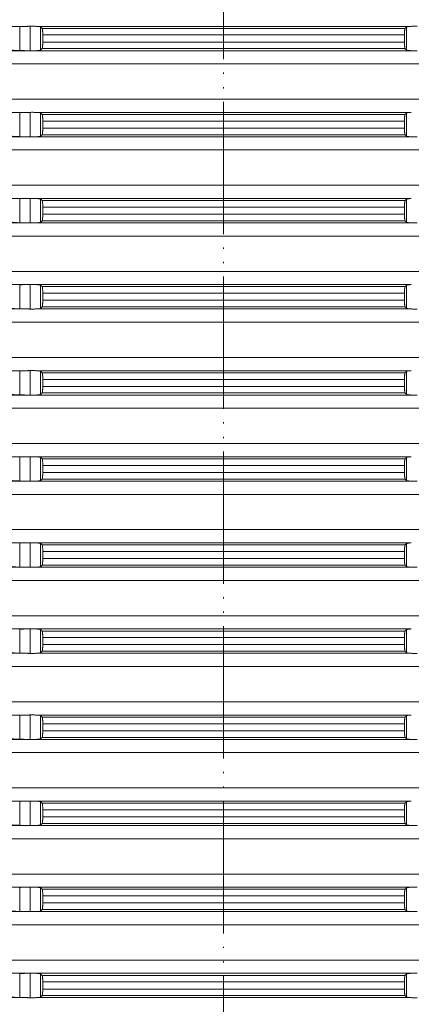
# Model space of a CAD drawing. Units: millimetres. Extents: x 2673 to 4786, y 0 to 1485.
# Drawn here: x 4456 to 4486, y 612 to 686 of the extents above; entities that cross this region are included whole.
import ezdxf

# ---------------------------------------------------------------- set-up
doc = ezdxf.new("R2010")
doc.units = ezdxf.units.MM
doc.linetypes.add('ACAD_ISO04W100', pattern=[30, 24, -3, 0, -3])
doc.linetypes.add('PHANTOM', pattern=[13, 10, -1, 0, -1, 0, -1])
doc.layers.add('вспомогательный', color=140, linetype='Continuous', lineweight=20)
doc.layers.add('Оси', color=10, linetype='ACAD_ISO04W100', lineweight=13)

# ---------------------------------------------------------------- blocks, each defined once
blk = doc.blocks.new('HL8500_Artikel', base_point=(-1880.51, 530.347))
at = {"layer": 'вспомогательный', "linetype": 'Continuous'}
for p, q in [((-1661.694, 513.017), (-1605.828, 513.017)), ((-1606.42, 511.188), (-1606.42, 513.006)), ((-1605.634, 511.173), (-1605.634, 513.022)), ((-1605.192, 513.017), (-1576.862, 513.017)), ((-1604.837, 511.222), (-1604.837, 512.972)), ((-1577.217, 511.222), (-1577.217, 512.972)), ((-1604.722, 512.862), (-1577.332, 512.862)), ((-1604.681, 511.831), (-1604.681, 512.363)), ((-1604.681, 512.363), (-1577.373, 512.363)), ((-1577.373, 511.831), (-1577.373, 512.363)), ((-1604.681, 511.831), (-1577.373, 511.831)), ((-1661.694, 511.177), (-1605.828, 511.177)), ((-1605.192, 511.177), (-1576.862, 511.177)), ((-1604.722, 511.333), (-1577.332, 511.333)), ((-1660.781, 510.181), (-1521.272, 510.181)), ((-1660.781, 507.514), (-1521.272, 507.514)), ((-1661.694, 506.517), (-1605.828, 506.517)), ((-1606.42, 504.688), (-1606.42, 506.506)), ((-1605.634, 504.673), (-1605.634, 506.522)), ((-1605.192, 506.517), (-1576.862, 506.517)), ((-1604.837, 504.722), (-1604.837, 506.472)), ((-1604.722, 506.362), (-1577.332, 506.362)), ((-1577.217, 504.722), (-1577.217, 506.472)), ((-1604.681, 505.331), (-1604.681, 505.863)), ((-1604.681, 505.863), (-1577.373, 505.863)), ((-1577.373, 505.331), (-1577.373, 505.863)), ((-1604.722, 504.833), (-1577.332, 504.833)), ((-1604.681, 505.331), (-1577.373, 505.331)), ((-1661.694, 504.677), (-1605.828, 504.677)), ((-1605.192, 504.677), (-1576.862, 504.677)), ((-1660.781, 503.681), (-1521.272, 503.681)), ((-1660.781, 501.014), (-1521.272, 501.014)), ((-1661.694, 500.017), (-1605.828, 500.017)), ((-1606.42, 498.188), (-1606.42, 500.006)), ((-1605.634, 498.173), (-1605.634, 500.022)), ((-1605.192, 500.017), (-1576.862, 500.017)), ((-1604.837, 498.222), (-1604.837, 499.972)), ((-1604.722, 499.862), (-1577.332, 499.862)), ((-1577.217, 498.222), (-1577.217, 499.972)), ((-1604.681, 498.831), (-1604.681, 499.363)), ((-1604.681, 499.363), (-1577.373, 499.363)), ((-1577.373, 498.831), (-1577.373, 499.363)), ((-1661.694, 498.177), (-1605.828, 498.177)), ((-1605.192, 498.177), (-1576.862, 498.177)), ((-1604.722, 498.333), (-1577.332, 498.333)), ((-1604.681, 498.831), (-1577.373, 498.831)), ((-1660.781, 497.181), (-1521.272, 497.181)), ((-1660.781, 494.514), (-1521.272, 494.514)), ((-1661.694, 493.517), (-1605.828, 493.517)), ((-1606.42, 491.688), (-1606.42, 493.506)), ((-1605.634, 491.673), (-1605.634, 493.522)), ((-1605.192, 493.517), (-1576.862, 493.517)), ((-1604.837, 491.722), (-1604.837, 493.472)), ((-1604.722, 493.362), (-1577.332, 493.362)), ((-1577.217, 491.722), (-1577.217, 493.472)), ((-1604.681, 492.331), (-1604.681, 492.863)), ((-1604.681, 492.863), (-1577.373, 492.863)), ((-1604.681, 492.331), (-1577.373, 492.331)), ((-1577.373, 492.331), (-1577.373, 492.863)), ((-1661.694, 491.677), (-1605.828, 491.677)), ((-1605.192, 491.677), (-1576.862, 491.677)), ((-1604.722, 491.833), (-1577.332, 491.833)), ((-1660.781, 490.681), (-1521.272, 490.681)), ((-1660.781, 488.014), (-1521.272, 488.014)), ((-1661.694, 487.017), (-1605.828, 487.017)), ((-1606.42, 485.188), (-1606.42, 487.006)), ((-1605.634, 485.173), (-1605.634, 487.022)), ((-1605.192, 487.017), (-1576.862, 487.017)), ((-1604.837, 485.222), (-1604.837, 486.972)), ((-1577.217, 485.222), (-1577.217, 486.972)), ((-1604.722, 486.862), (-1577.332, 486.862)), ((-1604.681, 485.831), (-1604.681, 486.363)), ((-1604.681, 486.363), (-1577.373, 486.363)), ((-1577.373, 485.831), (-1577.373, 486.363)), ((-1604.681, 485.831), (-1577.373, 485.831)), ((-1661.694, 485.177), (-1605.828, 485.177)), ((-1605.192, 485.177), (-1576.862, 485.177)), ((-1604.722, 485.333), (-1577.332, 485.333)), ((-1660.781, 484.181), (-1521.272, 484.181)), ((-1660.781, 481.514), (-1521.272, 481.514)), ((-1661.694, 480.517), (-1605.828, 480.517)), ((-1606.42, 478.688), (-1606.42, 480.506)), ((-1605.634, 478.673), (-1605.634, 480.522)), ((-1605.192, 480.517), (-1576.862, 480.517)), ((-1604.837, 478.722), (-1604.837, 480.472)), ((-1604.722, 480.362), (-1577.332, 480.362)), ((-1577.217, 478.722), (-1577.217, 480.472)), ((-1604.681, 479.331), (-1604.681, 479.863)), ((-1604.681, 479.863), (-1577.373, 479.863)), ((-1577.373, 479.331), (-1577.373, 479.863)), ((-1604.722, 478.833), (-1577.332, 478.833)), ((-1604.681, 479.331), (-1577.373, 479.331)), ((-1661.694, 478.677), (-1605.828, 478.677)), ((-1605.192, 478.677), (-1576.862, 478.677)), ((-1660.781, 477.681), (-1521.272, 477.681)), ((-1660.781, 475.014), (-1521.272, 475.014)), ((-1661.694, 474.017), (-1605.828, 474.017)), ((-1606.42, 472.188), (-1606.42, 474.006)), ((-1605.634, 472.173), (-1605.634, 474.022)), ((-1605.192, 474.017), (-1576.862, 474.017)), ((-1604.837, 472.222), (-1604.837, 473.972)), ((-1604.722, 473.862), (-1577.332, 473.862)), ((-1577.217, 472.222), (-1577.217, 473.972)), ((-1604.681, 472.831), (-1604.681, 473.363)), ((-1604.681, 473.363), (-1577.373, 473.363)), ((-1604.681, 472.831), (-1577.373, 472.831)), ((-1577.373, 472.831), (-1577.373, 473.363)), ((-1661.694, 472.177), (-1605.828, 472.177)), ((-1605.192, 472.177), (-1576.862, 472.177)), ((-1604.722, 472.333), (-1577.332, 472.333)), ((-1660.781, 471.181), (-1521.272, 471.181)), ((-1660.781, 468.514), (-1521.272, 468.514)), ((-1661.694, 467.517), (-1605.828, 467.517)), ((-1606.42, 465.688), (-1606.42, 467.506)), ((-1605.634, 465.673), (-1605.634, 467.522)), ((-1605.192, 467.517), (-1576.862, 467.517)), ((-1604.837, 465.722), (-1604.837, 467.472)), ((-1604.722, 467.362), (-1577.332, 467.362)), ((-1577.217, 465.722), (-1577.217, 467.472)), ((-1604.681, 466.331), (-1604.681, 466.863)), ((-1604.681, 466.863), (-1577.373, 466.863)), ((-1604.681, 466.331), (-1577.373, 466.331)), ((-1577.373, 466.331), (-1577.373, 466.863)), ((-1661.694, 465.677), (-1605.828, 465.677)), ((-1605.192, 465.677), (-1576.862, 465.677)), ((-1604.722, 465.833), (-1577.332, 465.833)), ((-1660.781, 464.681), (-1521.272, 464.681)), ((-1660.781, 462.014), (-1521.272, 462.014)), ((-1661.694, 461.017), (-1605.828, 461.017)), ((-1606.42, 459.188), (-1606.42, 461.006)), ((-1605.634, 459.173), (-1605.634, 461.022)), ((-1605.192, 461.017), (-1576.862, 461.017)), ((-1604.837, 459.222), (-1604.837, 460.972)), ((-1577.217, 459.222), (-1577.217, 460.972)), ((-1604.722, 460.862), (-1577.332, 460.862)), ((-1604.681, 459.831), (-1604.681, 460.363)), ((-1604.681, 460.363), (-1577.373, 460.363)), ((-1577.373, 459.831), (-1577.373, 460.363)), ((-1604.681, 459.831), (-1577.373, 459.831)), ((-1661.694, 459.177), (-1605.828, 459.177)), ((-1605.192, 459.177), (-1576.862, 459.177)), ((-1604.722, 459.333), (-1577.332, 459.333)), ((-1660.781, 458.181), (-1521.272, 458.181)), ((-1660.781, 455.514), (-1521.272, 455.514)), ((-1661.694, 454.517), (-1605.828, 454.517)), ((-1606.42, 452.688), (-1606.42, 454.506)), ((-1605.634, 452.673), (-1605.634, 454.522)), ((-1605.192, 454.517), (-1576.862, 454.517)), ((-1604.837, 452.722), (-1604.837, 454.472)), ((-1604.722, 454.362), (-1577.332, 454.362)), ((-1577.217, 452.722), (-1577.217, 454.472)), ((-1604.681, 453.331), (-1604.681, 453.863)), ((-1604.681, 453.863), (-1577.373, 453.863)), ((-1577.373, 453.331), (-1577.373, 453.863)), ((-1604.722, 452.833), (-1577.332, 452.833)), ((-1604.681, 453.331), (-1577.373, 453.331)), ((-1661.694, 452.677), (-1605.828, 452.677)), ((-1605.192, 452.677), (-1576.862, 452.677)), ((-1660.781, 451.681), (-1521.272, 451.681)), ((-1660.781, 449.014), (-1521.272, 449.014)), ((-1661.694, 448.017), (-1605.828, 448.017)), ((-1606.42, 446.188), (-1606.42, 448.006)), ((-1605.634, 446.173), (-1605.634, 448.022)), ((-1605.192, 448.017), (-1576.862, 448.017)), ((-1604.837, 446.222), (-1604.837, 447.972)), ((-1604.722, 447.862), (-1577.332, 447.862)), ((-1577.217, 446.222), (-1577.217, 447.972)), ((-1604.681, 446.831), (-1604.681, 447.363)), ((-1604.681, 447.363), (-1577.373, 447.363)), ((-1604.681, 446.831), (-1577.373, 446.831)), ((-1577.373, 446.831), (-1577.373, 447.363)), ((-1661.694, 446.177), (-1605.828, 446.177)), ((-1605.192, 446.177), (-1576.862, 446.177)), ((-1604.722, 446.333), (-1577.332, 446.333)), ((-1660.781, 445.181), (-1521.272, 445.181)), ((-1660.781, 442.514), (-1521.272, 442.514)), ((-1661.694, 441.517), (-1605.828, 441.517)), ((-1606.42, 439.688), (-1606.42, 441.506)), ((-1605.634, 439.673), (-1605.634, 441.522)), ((-1605.192, 441.517), (-1576.862, 441.517)), ((-1604.837, 439.722), (-1604.837, 441.472)), ((-1604.722, 441.362), (-1577.332, 441.362)), ((-1604.681, 440.331), (-1604.681, 440.863)), ((-1604.681, 440.863), (-1577.373, 440.863)), ((-1577.373, 440.331), (-1577.373, 440.863)), ((-1577.217, 439.722), (-1577.217, 441.472)), ((-1604.681, 440.331), (-1577.373, 440.331)), ((-1661.694, 439.677), (-1605.828, 439.677)), ((-1605.192, 439.677), (-1576.862, 439.677)), ((-1604.722, 439.833), (-1577.332, 439.833))]:
    blk.add_line(p, q, dxfattribs=at)
for points in [[(-1605.828, 513.017), (-1605.976, 513.015), (-1606.124, 513.012), (-1606.272, 513.009), (-1606.42, 513.006)], [(-1605.828, 513.017), (-1605.779, 513.018), (-1605.731, 513.019), (-1605.682, 513.02), (-1605.634, 513.022)], [(-1605.634, 513.022), (-1605.521, 513.024), (-1605.403, 513.024), (-1605.29, 513.021), (-1605.192, 513.017)], [(-1604.837, 512.972), (-1604.872, 512.987), (-1604.946, 512.999), (-1604.996, 513.005), (-1605.054, 513.01), (-1605.113, 513.014), (-1605.192, 513.017)], [(-1604.722, 512.862), (-1604.751, 512.889), (-1604.779, 512.917), (-1604.808, 512.945), (-1604.837, 512.972)], [(-1577.217, 512.972), (-1577.246, 512.945), (-1577.274, 512.917), (-1577.303, 512.889), (-1577.332, 512.862)], [(-1576.862, 513.017), (-1576.941, 513.014), (-1577, 513.01), (-1577.058, 513.005), (-1577.108, 512.999), (-1577.181, 512.987), (-1577.217, 512.972)], [(-1576.862, 513.017), (-1576.763, 513.021), (-1576.651, 513.024), (-1576.533, 513.024), (-1576.42, 513.022)], [(-1604.681, 512.363), (-1604.681, 512.463), (-1604.684, 512.558), (-1604.688, 512.635), (-1604.693, 512.704), (-1604.697, 512.747), (-1604.701, 512.783), (-1604.705, 512.81), (-1604.711, 512.836), (-1604.716, 512.851), (-1604.722, 512.862)], [(-1577.332, 512.862), (-1577.337, 512.852), (-1577.343, 512.836), (-1577.348, 512.81), (-1577.352, 512.783), (-1577.356, 512.751), (-1577.361, 512.704), (-1577.364, 512.67), (-1577.367, 512.621), (-1577.369, 512.558), (-1577.371, 512.499), (-1577.372, 512.445), (-1577.373, 512.399), (-1577.373, 512.363)], [(-1604.722, 511.333), (-1604.716, 511.342), (-1604.711, 511.358), (-1604.706, 511.382), (-1604.701, 511.411), (-1604.697, 511.444), (-1604.693, 511.49), (-1604.689, 511.545), (-1604.686, 511.595), (-1604.684, 511.636), (-1604.682, 511.696), (-1604.681, 511.749), (-1604.681, 511.795), (-1604.681, 511.831)], [(-1577.373, 511.831), (-1577.373, 511.781), (-1577.372, 511.714), (-1577.369, 511.636), (-1577.368, 511.595), (-1577.365, 511.545), (-1577.361, 511.49), (-1577.356, 511.444), (-1577.352, 511.411), (-1577.348, 511.382), (-1577.343, 511.358), (-1577.338, 511.343), (-1577.332, 511.333)], [(-1607.217, 511.266), (-1607.2, 511.256), (-1607.174, 511.248), (-1607.141, 511.241), (-1607.087, 511.232), (-1607.022, 511.223), (-1606.961, 511.217), (-1606.802, 511.204), (-1606.62, 511.194), (-1606.51, 511.19), (-1606.42, 511.188)], [(-1606.42, 511.188), (-1606.272, 511.185), (-1606.124, 511.183), (-1605.976, 511.18), (-1605.828, 511.177)], [(-1605.634, 511.173), (-1605.682, 511.174), (-1605.731, 511.175), (-1605.779, 511.176), (-1605.828, 511.177)], [(-1605.192, 511.177), (-1605.29, 511.173), (-1605.403, 511.171), (-1605.521, 511.171), (-1605.634, 511.173)], [(-1605.192, 511.177), (-1605.113, 511.181), (-1605.054, 511.185), (-1604.996, 511.189), (-1604.946, 511.195), (-1604.872, 511.208), (-1604.837, 511.222)], [(-1604.837, 511.222), (-1604.808, 511.25), (-1604.779, 511.277), (-1604.751, 511.305), (-1604.722, 511.333)], [(-1577.332, 511.333), (-1577.303, 511.305), (-1577.274, 511.277), (-1577.246, 511.25), (-1577.217, 511.222)], [(-1577.217, 511.222), (-1577.206, 511.216), (-1577.182, 511.208), (-1577.146, 511.2), (-1577.108, 511.195), (-1577.039, 511.188), (-1576.957, 511.182), (-1576.862, 511.177)], [(-1576.42, 511.173), (-1576.533, 511.171), (-1576.651, 511.171), (-1576.763, 511.173), (-1576.862, 511.177)], [(-1605.828, 506.517), (-1605.976, 506.515), (-1606.124, 506.512), (-1606.272, 506.509), (-1606.42, 506.506)], [(-1605.828, 506.517), (-1605.779, 506.518), (-1605.731, 506.519), (-1605.682, 506.52), (-1605.634, 506.522)], [(-1605.634, 506.522), (-1605.521, 506.524), (-1605.403, 506.524), (-1605.29, 506.521), (-1605.192, 506.517)], [(-1604.837, 506.472), (-1604.872, 506.487), (-1604.946, 506.499), (-1604.996, 506.505), (-1605.054, 506.51), (-1605.113, 506.514), (-1605.192, 506.517)], [(-1604.722, 506.362), (-1604.751, 506.389), (-1604.779, 506.417), (-1604.808, 506.445), (-1604.837, 506.472)], [(-1604.681, 505.863), (-1604.681, 505.963), (-1604.684, 506.058), (-1604.688, 506.135), (-1604.693, 506.204), (-1604.697, 506.247), (-1604.701, 506.283), (-1604.705, 506.31), (-1604.711, 506.336), (-1604.716, 506.351), (-1604.722, 506.362)], [(-1577.332, 506.362), (-1577.337, 506.352), (-1577.343, 506.336), (-1577.348, 506.31), (-1577.352, 506.283), (-1577.356, 506.251), (-1577.361, 506.204), (-1577.364, 506.17), (-1577.367, 506.121), (-1577.369, 506.058), (-1577.371, 505.999), (-1577.372, 505.945), (-1577.373, 505.899), (-1577.373, 505.863)], [(-1577.217, 506.472), (-1577.246, 506.445), (-1577.274, 506.417), (-1577.303, 506.389), (-1577.332, 506.362)], [(-1576.862, 506.517), (-1576.941, 506.514), (-1577, 506.51), (-1577.058, 506.505), (-1577.108, 506.499), (-1577.181, 506.487), (-1577.217, 506.472)], [(-1604.837, 504.722), (-1604.808, 504.75), (-1604.779, 504.777), (-1604.751, 504.805), (-1604.722, 504.833)], [(-1604.722, 504.833), (-1604.716, 504.842), (-1604.711, 504.858), (-1604.706, 504.882), (-1604.701, 504.911), (-1604.697, 504.944), (-1604.693, 504.99), (-1604.689, 505.045), (-1604.686, 505.095), (-1604.684, 505.136), (-1604.682, 505.196), (-1604.681, 505.249), (-1604.681, 505.295), (-1604.681, 505.331)], [(-1577.373, 505.331), (-1577.373, 505.281), (-1577.372, 505.214), (-1577.369, 505.136), (-1577.368, 505.095), (-1577.365, 505.045), (-1577.361, 504.99), (-1577.356, 504.944), (-1577.352, 504.911), (-1577.348, 504.882), (-1577.343, 504.858), (-1577.338, 504.843), (-1577.332, 504.833)], [(-1577.332, 504.833), (-1577.303, 504.805), (-1577.274, 504.777), (-1577.246, 504.75), (-1577.217, 504.722)], [(-1607.217, 504.766), (-1607.2, 504.756), (-1607.174, 504.748), (-1607.141, 504.741), (-1607.087, 504.732), (-1607.022, 504.723), (-1606.961, 504.717), (-1606.802, 504.704), (-1606.62, 504.694), (-1606.51, 504.69), (-1606.42, 504.688)], [(-1606.42, 504.688), (-1606.272, 504.685), (-1606.124, 504.683), (-1605.976, 504.68), (-1605.828, 504.677)], [(-1605.634, 504.673), (-1605.682, 504.674), (-1605.731, 504.675), (-1605.779, 504.676), (-1605.828, 504.677)], [(-1605.192, 504.677), (-1605.29, 504.673), (-1605.403, 504.671), (-1605.521, 504.671), (-1605.634, 504.673)], [(-1605.192, 504.677), (-1605.113, 504.681), (-1605.054, 504.685), (-1604.996, 504.689), (-1604.946, 504.695), (-1604.872, 504.708), (-1604.837, 504.722)], [(-1577.217, 504.722), (-1577.206, 504.716), (-1577.182, 504.708), (-1577.146, 504.7), (-1577.108, 504.695), (-1577.039, 504.688), (-1576.957, 504.682), (-1576.862, 504.677)], [(-1576.42, 504.673), (-1576.533, 504.671), (-1576.651, 504.671), (-1576.763, 504.673), (-1576.862, 504.677)], [(-1605.828, 500.017), (-1605.976, 500.015), (-1606.124, 500.012), (-1606.272, 500.009), (-1606.42, 500.006)], [(-1605.828, 500.017), (-1605.779, 500.018), (-1605.731, 500.019), (-1605.682, 500.02), (-1605.634, 500.022)], [(-1605.634, 500.022), (-1605.521, 500.024), (-1605.403, 500.024), (-1605.29, 500.021), (-1605.192, 500.017)], [(-1604.837, 499.972), (-1604.872, 499.987), (-1604.946, 499.999), (-1604.996, 500.005), (-1605.054, 500.01), (-1605.113, 500.014), (-1605.192, 500.017)], [(-1604.722, 499.862), (-1604.751, 499.889), (-1604.779, 499.917), (-1604.808, 499.945), (-1604.837, 499.972)], [(-1604.681, 499.363), (-1604.681, 499.463), (-1604.684, 499.558), (-1604.688, 499.635), (-1604.693, 499.704), (-1604.697, 499.747), (-1604.701, 499.783), (-1604.705, 499.81), (-1604.711, 499.836), (-1604.716, 499.851), (-1604.722, 499.862)], [(-1577.332, 499.862), (-1577.337, 499.852), (-1577.343, 499.836), (-1577.348, 499.81), (-1577.352, 499.783), (-1577.356, 499.751), (-1577.361, 499.704), (-1577.364, 499.67), (-1577.367, 499.621), (-1577.369, 499.558), (-1577.371, 499.499), (-1577.372, 499.445), (-1577.373, 499.399), (-1577.373, 499.363)], [(-1577.217, 499.972), (-1577.246, 499.945), (-1577.274, 499.917), (-1577.303, 499.889), (-1577.332, 499.862)], [(-1576.862, 500.017), (-1576.941, 500.014), (-1577, 500.01), (-1577.058, 500.005), (-1577.108, 499.999), (-1577.181, 499.987), (-1577.217, 499.972)], [(-1607.217, 498.266), (-1607.2, 498.256), (-1607.174, 498.248), (-1607.141, 498.241), (-1607.087, 498.232), (-1607.022, 498.223), (-1606.961, 498.217), (-1606.802, 498.204), (-1606.62, 498.194), (-1606.51, 498.19), (-1606.42, 498.188)], [(-1606.42, 498.188), (-1606.272, 498.185), (-1606.124, 498.183), (-1605.976, 498.18), (-1605.828, 498.177)], [(-1605.634, 498.173), (-1605.682, 498.174), (-1605.731, 498.175), (-1605.779, 498.176), (-1605.828, 498.177)], [(-1605.192, 498.177), (-1605.29, 498.173), (-1605.403, 498.171), (-1605.521, 498.171), (-1605.634, 498.173)], [(-1605.192, 498.177), (-1605.113, 498.181), (-1605.054, 498.185), (-1604.996, 498.189), (-1604.946, 498.195), (-1604.872, 498.208), (-1604.837, 498.222)], [(-1604.837, 498.222), (-1604.808, 498.25), (-1604.779, 498.277), (-1604.751, 498.305), (-1604.722, 498.333)], [(-1604.722, 498.333), (-1604.716, 498.342), (-1604.711, 498.358), (-1604.706, 498.382), (-1604.701, 498.411), (-1604.697, 498.444), (-1604.693, 498.49), (-1604.689, 498.545), (-1604.686, 498.595), (-1604.684, 498.636), (-1604.682, 498.696), (-1604.681, 498.749), (-1604.681, 498.795), (-1604.681, 498.831)], [(-1577.373, 498.831), (-1577.373, 498.781), (-1577.372, 498.714), (-1577.369, 498.636), (-1577.368, 498.595), (-1577.365, 498.545), (-1577.361, 498.49), (-1577.356, 498.444), (-1577.352, 498.411), (-1577.348, 498.382), (-1577.343, 498.358), (-1577.338, 498.343), (-1577.332, 498.333)], [(-1577.332, 498.333), (-1577.303, 498.305), (-1577.274, 498.277), (-1577.246, 498.25), (-1577.217, 498.222)], [(-1577.217, 498.222), (-1577.206, 498.216), (-1577.182, 498.208), (-1577.146, 498.2), (-1577.108, 498.195), (-1577.039, 498.188), (-1576.957, 498.182), (-1576.862, 498.177)], [(-1576.42, 498.173), (-1576.533, 498.171), (-1576.651, 498.171), (-1576.763, 498.173), (-1576.862, 498.177)], [(-1605.828, 493.517), (-1605.976, 493.515), (-1606.124, 493.512), (-1606.272, 493.509), (-1606.42, 493.506)], [(-1605.828, 493.517), (-1605.779, 493.518), (-1605.731, 493.519), (-1605.682, 493.52), (-1605.634, 493.522)], [(-1605.634, 493.522), (-1605.521, 493.524), (-1605.403, 493.524), (-1605.29, 493.521), (-1605.192, 493.517)], [(-1604.837, 493.472), (-1604.872, 493.487), (-1604.946, 493.499), (-1604.996, 493.505), (-1605.054, 493.51), (-1605.113, 493.514), (-1605.192, 493.517)], [(-1604.722, 493.362), (-1604.751, 493.389), (-1604.779, 493.417), (-1604.808, 493.445), (-1604.837, 493.472)], [(-1604.681, 492.863), (-1604.681, 492.963), (-1604.684, 493.058), (-1604.688, 493.135), (-1604.693, 493.204), (-1604.697, 493.247), (-1604.701, 493.283), (-1604.705, 493.31), (-1604.711, 493.336), (-1604.716, 493.351), (-1604.722, 493.362)], [(-1577.332, 493.362), (-1577.337, 493.352), (-1577.343, 493.336), (-1577.348, 493.31), (-1577.352, 493.283), (-1577.356, 493.251), (-1577.361, 493.204), (-1577.364, 493.17), (-1577.367, 493.121), (-1577.369, 493.058), (-1577.371, 492.999), (-1577.372, 492.945), (-1577.373, 492.899), (-1577.373, 492.863)], [(-1577.217, 493.472), (-1577.246, 493.445), (-1577.274, 493.417), (-1577.303, 493.389), (-1577.332, 493.362)], [(-1576.862, 493.517), (-1576.941, 493.514), (-1577, 493.51), (-1577.058, 493.505), (-1577.108, 493.499), (-1577.181, 493.487), (-1577.217, 493.472)], [(-1604.722, 491.833), (-1604.716, 491.842), (-1604.711, 491.858), (-1604.706, 491.882), (-1604.701, 491.911), (-1604.697, 491.944), (-1604.693, 491.99), (-1604.689, 492.045), (-1604.686, 492.095), (-1604.684, 492.136), (-1604.682, 492.196), (-1604.681, 492.249), (-1604.681, 492.295), (-1604.681, 492.331)], [(-1577.373, 492.331), (-1577.373, 492.281), (-1577.372, 492.214), (-1577.369, 492.136), (-1577.368, 492.095), (-1577.365, 492.045), (-1577.361, 491.99), (-1577.356, 491.944), (-1577.352, 491.911), (-1577.348, 491.882), (-1577.343, 491.858), (-1577.338, 491.843), (-1577.332, 491.833)], [(-1607.217, 491.766), (-1607.2, 491.756), (-1607.174, 491.748), (-1607.141, 491.741), (-1607.087, 491.732), (-1607.022, 491.723), (-1606.961, 491.717), (-1606.802, 491.704), (-1606.62, 491.694), (-1606.51, 491.69), (-1606.42, 491.688)], [(-1606.42, 491.688), (-1606.272, 491.685), (-1606.124, 491.683), (-1605.976, 491.68), (-1605.828, 491.677)], [(-1605.634, 491.673), (-1605.682, 491.674), (-1605.731, 491.675), (-1605.779, 491.676), (-1605.828, 491.677)], [(-1605.192, 491.677), (-1605.29, 491.673), (-1605.403, 491.671), (-1605.521, 491.671), (-1605.634, 491.673)], [(-1605.192, 491.677), (-1605.113, 491.681), (-1605.054, 491.685), (-1604.996, 491.689), (-1604.946, 491.695), (-1604.872, 491.708), (-1604.837, 491.722)], [(-1604.837, 491.722), (-1604.808, 491.75), (-1604.779, 491.777), (-1604.751, 491.805), (-1604.722, 491.833)], [(-1577.332, 491.833), (-1577.303, 491.805), (-1577.274, 491.777), (-1577.246, 491.75), (-1577.217, 491.722)], [(-1577.217, 491.722), (-1577.206, 491.716), (-1577.182, 491.708), (-1577.146, 491.7), (-1577.108, 491.695), (-1577.039, 491.688), (-1576.957, 491.682), (-1576.862, 491.677)], [(-1576.42, 491.673), (-1576.533, 491.671), (-1576.651, 491.671), (-1576.763, 491.673), (-1576.862, 491.677)], [(-1605.828, 487.017), (-1605.976, 487.015), (-1606.124, 487.012), (-1606.272, 487.009), (-1606.42, 487.006)], [(-1605.828, 487.017), (-1605.779, 487.018), (-1605.731, 487.019), (-1605.682, 487.02), (-1605.634, 487.022)], [(-1605.634, 487.022), (-1605.521, 487.024), (-1605.403, 487.024), (-1605.29, 487.021), (-1605.192, 487.017)], [(-1604.837, 486.972), (-1604.872, 486.987), (-1604.946, 486.999), (-1604.996, 487.005), (-1605.054, 487.01), (-1605.113, 487.014), (-1605.192, 487.017)], [(-1604.722, 486.862), (-1604.751, 486.889), (-1604.779, 486.917), (-1604.808, 486.945), (-1604.837, 486.972)], [(-1577.217, 486.972), (-1577.246, 486.945), (-1577.274, 486.917), (-1577.303, 486.889), (-1577.332, 486.862)], [(-1576.862, 487.017), (-1576.941, 487.014), (-1577, 487.01), (-1577.058, 487.005), (-1577.108, 486.999), (-1577.181, 486.987), (-1577.217, 486.972)], [(-1604.681, 486.363), (-1604.681, 486.463), (-1604.684, 486.558), (-1604.688, 486.635), (-1604.693, 486.704), (-1604.697, 486.747), (-1604.701, 486.783), (-1604.705, 486.81), (-1604.711, 486.836), (-1604.716, 486.851), (-1604.722, 486.862)], [(-1577.332, 486.862), (-1577.337, 486.852), (-1577.343, 486.836), (-1577.348, 486.81), (-1577.352, 486.783), (-1577.356, 486.751), (-1577.361, 486.704), (-1577.364, 486.67), (-1577.367, 486.621), (-1577.369, 486.558), (-1577.371, 486.499), (-1577.372, 486.445), (-1577.373, 486.399), (-1577.373, 486.363)], [(-1604.722, 485.333), (-1604.716, 485.342), (-1604.711, 485.358), (-1604.706, 485.382), (-1604.701, 485.411), (-1604.697, 485.444), (-1604.693, 485.49), (-1604.689, 485.545), (-1604.686, 485.595), (-1604.684, 485.636), (-1604.682, 485.696), (-1604.681, 485.749), (-1604.681, 485.795), (-1604.681, 485.831)], [(-1577.373, 485.831), (-1577.373, 485.781), (-1577.372, 485.714), (-1577.369, 485.636), (-1577.368, 485.595), (-1577.365, 485.545), (-1577.361, 485.49), (-1577.356, 485.444), (-1577.352, 485.411), (-1577.348, 485.382), (-1577.343, 485.358), (-1577.338, 485.343), (-1577.332, 485.333)], [(-1607.217, 485.266), (-1607.2, 485.256), (-1607.174, 485.248), (-1607.141, 485.241), (-1607.087, 485.232), (-1607.022, 485.223), (-1606.961, 485.217), (-1606.802, 485.204), (-1606.62, 485.194), (-1606.51, 485.19), (-1606.42, 485.188)], [(-1606.42, 485.188), (-1606.272, 485.185), (-1606.124, 485.183), (-1605.976, 485.18), (-1605.828, 485.177)], [(-1605.634, 485.173), (-1605.682, 485.174), (-1605.731, 485.175), (-1605.779, 485.176), (-1605.828, 485.177)], [(-1605.192, 485.177), (-1605.29, 485.173), (-1605.403, 485.171), (-1605.521, 485.171), (-1605.634, 485.173)], [(-1605.192, 485.177), (-1605.113, 485.181), (-1605.054, 485.185), (-1604.996, 485.189), (-1604.946, 485.195), (-1604.872, 485.208), (-1604.837, 485.222)], [(-1604.837, 485.222), (-1604.808, 485.25), (-1604.779, 485.277), (-1604.751, 485.305), (-1604.722, 485.333)], [(-1577.332, 485.333), (-1577.303, 485.305), (-1577.274, 485.277), (-1577.246, 485.25), (-1577.217, 485.222)], [(-1577.217, 485.222), (-1577.206, 485.216), (-1577.182, 485.208), (-1577.146, 485.2), (-1577.108, 485.195), (-1577.039, 485.188), (-1576.957, 485.182), (-1576.862, 485.177)], [(-1576.42, 485.173), (-1576.533, 485.171), (-1576.651, 485.171), (-1576.763, 485.173), (-1576.862, 485.177)], [(-1605.828, 480.517), (-1605.976, 480.515), (-1606.124, 480.512), (-1606.272, 480.509), (-1606.42, 480.506)], [(-1605.828, 480.517), (-1605.779, 480.518), (-1605.731, 480.519), (-1605.682, 480.52), (-1605.634, 480.522)], [(-1605.634, 480.522), (-1605.521, 480.524), (-1605.403, 480.524), (-1605.29, 480.521), (-1605.192, 480.517)], [(-1604.837, 480.472), (-1604.872, 480.487), (-1604.946, 480.499), (-1604.996, 480.505), (-1605.054, 480.51), (-1605.113, 480.514), (-1605.192, 480.517)], [(-1604.722, 480.362), (-1604.751, 480.389), (-1604.779, 480.417), (-1604.808, 480.445), (-1604.837, 480.472)], [(-1604.681, 479.863), (-1604.681, 479.963), (-1604.684, 480.058), (-1604.688, 480.135), (-1604.693, 480.204), (-1604.697, 480.247), (-1604.701, 480.283), (-1604.705, 480.31), (-1604.711, 480.336), (-1604.716, 480.351), (-1604.722, 480.362)], [(-1577.332, 480.362), (-1577.337, 480.352), (-1577.343, 480.336), (-1577.348, 480.31), (-1577.352, 480.283), (-1577.356, 480.251), (-1577.361, 480.204), (-1577.364, 480.17), (-1577.367, 480.121), (-1577.369, 480.058), (-1577.371, 479.999), (-1577.372, 479.945), (-1577.373, 479.899), (-1577.373, 479.863)], [(-1577.217, 480.472), (-1577.246, 480.445), (-1577.274, 480.417), (-1577.303, 480.389), (-1577.332, 480.362)], [(-1576.862, 480.517), (-1576.941, 480.514), (-1577, 480.51), (-1577.058, 480.505), (-1577.108, 480.499), (-1577.181, 480.487), (-1577.217, 480.472)], [(-1604.837, 478.722), (-1604.808, 478.75), (-1604.779, 478.777), (-1604.751, 478.805), (-1604.722, 478.833)], [(-1604.722, 478.833), (-1604.716, 478.842), (-1604.711, 478.858), (-1604.706, 478.882), (-1604.701, 478.911), (-1604.697, 478.944), (-1604.693, 478.99), (-1604.689, 479.045), (-1604.686, 479.095), (-1604.684, 479.136), (-1604.682, 479.196), (-1604.681, 479.249), (-1604.681, 479.295), (-1604.681, 479.331)], [(-1577.373, 479.331), (-1577.373, 479.281), (-1577.372, 479.214), (-1577.369, 479.136), (-1577.368, 479.095), (-1577.365, 479.045), (-1577.361, 478.99), (-1577.356, 478.944), (-1577.352, 478.911), (-1577.348, 478.882), (-1577.343, 478.858), (-1577.338, 478.843), (-1577.332, 478.833)], [(-1577.332, 478.833), (-1577.303, 478.805), (-1577.274, 478.777), (-1577.246, 478.75), (-1577.217, 478.722)], [(-1607.217, 478.766), (-1607.2, 478.756), (-1607.174, 478.748), (-1607.141, 478.741), (-1607.087, 478.732), (-1607.022, 478.723), (-1606.961, 478.717), (-1606.802, 478.704), (-1606.62, 478.694), (-1606.51, 478.69), (-1606.42, 478.688)], [(-1606.42, 478.688), (-1606.272, 478.685), (-1606.124, 478.683), (-1605.976, 478.68), (-1605.828, 478.677)], [(-1605.634, 478.673), (-1605.682, 478.674), (-1605.731, 478.675), (-1605.779, 478.676), (-1605.828, 478.677)], [(-1605.192, 478.677), (-1605.29, 478.673), (-1605.403, 478.671), (-1605.521, 478.671), (-1605.634, 478.673)], [(-1605.192, 478.677), (-1605.113, 478.681), (-1605.054, 478.685), (-1604.996, 478.689), (-1604.946, 478.695), (-1604.872, 478.708), (-1604.837, 478.722)], [(-1577.217, 478.722), (-1577.206, 478.716), (-1577.182, 478.708), (-1577.146, 478.7), (-1577.108, 478.695), (-1577.039, 478.688), (-1576.957, 478.682), (-1576.862, 478.677)], [(-1576.42, 478.673), (-1576.533, 478.671), (-1576.651, 478.671), (-1576.763, 478.673), (-1576.862, 478.677)], [(-1605.828, 474.017), (-1605.976, 474.015), (-1606.124, 474.012), (-1606.272, 474.009), (-1606.42, 474.006)], [(-1605.828, 474.017), (-1605.779, 474.018), (-1605.731, 474.019), (-1605.682, 474.02), (-1605.634, 474.022)], [(-1605.634, 474.022), (-1605.521, 474.024), (-1605.403, 474.024), (-1605.29, 474.021), (-1605.192, 474.017)], [(-1604.837, 473.972), (-1604.872, 473.987), (-1604.946, 473.999), (-1604.996, 474.005), (-1605.054, 474.01), (-1605.113, 474.014), (-1605.192, 474.017)], [(-1604.722, 473.862), (-1604.751, 473.889), (-1604.779, 473.917), (-1604.808, 473.945), (-1604.837, 473.972)], [(-1604.681, 473.363), (-1604.681, 473.463), (-1604.684, 473.558), (-1604.688, 473.635), (-1604.693, 473.704), (-1604.697, 473.747), (-1604.701, 473.783), (-1604.705, 473.81), (-1604.711, 473.836), (-1604.716, 473.851), (-1604.722, 473.862)], [(-1577.332, 473.862), (-1577.337, 473.852), (-1577.343, 473.836), (-1577.348, 473.81), (-1577.352, 473.783), (-1577.356, 473.751), (-1577.361, 473.704), (-1577.364, 473.67), (-1577.367, 473.621), (-1577.369, 473.558), (-1577.371, 473.499), (-1577.372, 473.445), (-1577.373, 473.399), (-1577.373, 473.363)], [(-1577.217, 473.972), (-1577.246, 473.945), (-1577.274, 473.917), (-1577.303, 473.889), (-1577.332, 473.862)], [(-1576.862, 474.017), (-1576.941, 474.014), (-1577, 474.01), (-1577.058, 474.005), (-1577.108, 473.999), (-1577.181, 473.987), (-1577.217, 473.972)], [(-1604.722, 472.333), (-1604.716, 472.342), (-1604.711, 472.358), (-1604.706, 472.382), (-1604.701, 472.411), (-1604.697, 472.444), (-1604.693, 472.49), (-1604.689, 472.545), (-1604.686, 472.595), (-1604.684, 472.636), (-1604.682, 472.696), (-1604.681, 472.749), (-1604.681, 472.795), (-1604.681, 472.831)], [(-1577.373, 472.831), (-1577.373, 472.781), (-1577.372, 472.714), (-1577.369, 472.636), (-1577.368, 472.595), (-1577.365, 472.545), (-1577.361, 472.49), (-1577.356, 472.444), (-1577.352, 472.411), (-1577.348, 472.382), (-1577.343, 472.358), (-1577.338, 472.343), (-1577.332, 472.333)], [(-1607.217, 472.266), (-1607.2, 472.256), (-1607.174, 472.248), (-1607.141, 472.241), (-1607.087, 472.232), (-1607.022, 472.223), (-1606.961, 472.217), (-1606.802, 472.204), (-1606.62, 472.194), (-1606.51, 472.19), (-1606.42, 472.188)], [(-1606.42, 472.188), (-1606.272, 472.185), (-1606.124, 472.183), (-1605.976, 472.18), (-1605.828, 472.177)], [(-1605.634, 472.173), (-1605.682, 472.174), (-1605.731, 472.175), (-1605.779, 472.176), (-1605.828, 472.177)], [(-1605.192, 472.177), (-1605.29, 472.173), (-1605.403, 472.171), (-1605.521, 472.171), (-1605.634, 472.173)], [(-1605.192, 472.177), (-1605.113, 472.181), (-1605.054, 472.185), (-1604.996, 472.189), (-1604.946, 472.195), (-1604.872, 472.208), (-1604.837, 472.222)], [(-1604.837, 472.222), (-1604.808, 472.25), (-1604.779, 472.277), (-1604.751, 472.305), (-1604.722, 472.333)], [(-1577.332, 472.333), (-1577.303, 472.305), (-1577.274, 472.277), (-1577.246, 472.25), (-1577.217, 472.222)], [(-1577.217, 472.222), (-1577.206, 472.216), (-1577.182, 472.208), (-1577.146, 472.2), (-1577.108, 472.195), (-1577.039, 472.188), (-1576.957, 472.182), (-1576.862, 472.177)], [(-1576.42, 472.173), (-1576.533, 472.171), (-1576.651, 472.171), (-1576.763, 472.173), (-1576.862, 472.177)], [(-1605.828, 467.517), (-1605.976, 467.515), (-1606.124, 467.512), (-1606.272, 467.509), (-1606.42, 467.506)], [(-1605.828, 467.517), (-1605.779, 467.518), (-1605.731, 467.519), (-1605.682, 467.52), (-1605.634, 467.522)], [(-1605.634, 467.522), (-1605.521, 467.524), (-1605.403, 467.524), (-1605.29, 467.521), (-1605.192, 467.517)], [(-1604.837, 467.472), (-1604.872, 467.487), (-1604.946, 467.499), (-1604.996, 467.505), (-1605.054, 467.51), (-1605.113, 467.514), (-1605.192, 467.517)], [(-1604.722, 467.362), (-1604.751, 467.389), (-1604.779, 467.417), (-1604.808, 467.445), (-1604.837, 467.472)], [(-1604.681, 466.863), (-1604.681, 466.963), (-1604.684, 467.058), (-1604.688, 467.135), (-1604.693, 467.204), (-1604.697, 467.247), (-1604.701, 467.283), (-1604.705, 467.31), (-1604.711, 467.336), (-1604.716, 467.351), (-1604.722, 467.362)], [(-1577.332, 467.362), (-1577.337, 467.352), (-1577.343, 467.336), (-1577.348, 467.31), (-1577.352, 467.283), (-1577.356, 467.251), (-1577.361, 467.204), (-1577.364, 467.17), (-1577.367, 467.121), (-1577.369, 467.058), (-1577.371, 466.999), (-1577.372, 466.945), (-1577.373, 466.899), (-1577.373, 466.863)], [(-1577.217, 467.472), (-1577.246, 467.445), (-1577.274, 467.417), (-1577.303, 467.389), (-1577.332, 467.362)], [(-1576.862, 467.517), (-1576.941, 467.514), (-1577, 467.51), (-1577.058, 467.505), (-1577.108, 467.499), (-1577.181, 467.487), (-1577.217, 467.472)], [(-1604.722, 465.833), (-1604.716, 465.842), (-1604.711, 465.858), (-1604.706, 465.882), (-1604.701, 465.911), (-1604.697, 465.944), (-1604.693, 465.99), (-1604.689, 466.045), (-1604.686, 466.095), (-1604.684, 466.136), (-1604.682, 466.196), (-1604.681, 466.249), (-1604.681, 466.295), (-1604.681, 466.331)], [(-1577.373, 466.331), (-1577.373, 466.281), (-1577.372, 466.214), (-1577.369, 466.136), (-1577.368, 466.095), (-1577.365, 466.045), (-1577.361, 465.99), (-1577.356, 465.944), (-1577.352, 465.911), (-1577.348, 465.882), (-1577.343, 465.858), (-1577.338, 465.843), (-1577.332, 465.833)], [(-1607.217, 465.766), (-1607.2, 465.756), (-1607.174, 465.748), (-1607.141, 465.741), (-1607.087, 465.732), (-1607.022, 465.723), (-1606.961, 465.717), (-1606.802, 465.704), (-1606.62, 465.694), (-1606.51, 465.69), (-1606.42, 465.688)], [(-1606.42, 465.688), (-1606.272, 465.685), (-1606.124, 465.683), (-1605.976, 465.68), (-1605.828, 465.677)], [(-1605.634, 465.673), (-1605.682, 465.674), (-1605.731, 465.675), (-1605.779, 465.676), (-1605.828, 465.677)], [(-1605.192, 465.677), (-1605.29, 465.673), (-1605.403, 465.671), (-1605.521, 465.671), (-1605.634, 465.673)], [(-1605.192, 465.677), (-1605.113, 465.681), (-1605.054, 465.685), (-1604.996, 465.689), (-1604.946, 465.695), (-1604.872, 465.708), (-1604.837, 465.722)], [(-1604.837, 465.722), (-1604.808, 465.75), (-1604.779, 465.777), (-1604.751, 465.805), (-1604.722, 465.833)], [(-1577.332, 465.833), (-1577.303, 465.805), (-1577.274, 465.777), (-1577.246, 465.75), (-1577.217, 465.722)], [(-1577.217, 465.722), (-1577.206, 465.716), (-1577.182, 465.708), (-1577.146, 465.7), (-1577.108, 465.695), (-1577.039, 465.688), (-1576.957, 465.682), (-1576.862, 465.677)], [(-1576.42, 465.673), (-1576.533, 465.671), (-1576.651, 465.671), (-1576.763, 465.673), (-1576.862, 465.677)], [(-1605.828, 461.017), (-1605.976, 461.015), (-1606.124, 461.012), (-1606.272, 461.009), (-1606.42, 461.006)], [(-1605.828, 461.017), (-1605.779, 461.018), (-1605.731, 461.019), (-1605.682, 461.02), (-1605.634, 461.022)], [(-1605.634, 461.022), (-1605.521, 461.024), (-1605.403, 461.024), (-1605.29, 461.021), (-1605.192, 461.017)], [(-1604.837, 460.972), (-1604.872, 460.987), (-1604.946, 460.999), (-1604.996, 461.005), (-1605.054, 461.01), (-1605.113, 461.014), (-1605.192, 461.017)], [(-1604.722, 460.862), (-1604.751, 460.889), (-1604.779, 460.917), (-1604.808, 460.945), (-1604.837, 460.972)], [(-1577.217, 460.972), (-1577.246, 460.945), (-1577.274, 460.917), (-1577.303, 460.889), (-1577.332, 460.862)], [(-1576.862, 461.017), (-1576.941, 461.014), (-1577, 461.01), (-1577.058, 461.005), (-1577.108, 460.999), (-1577.181, 460.987), (-1577.217, 460.972)], [(-1604.681, 460.363), (-1604.681, 460.463), (-1604.684, 460.558), (-1604.688, 460.635), (-1604.693, 460.704), (-1604.697, 460.747), (-1604.701, 460.783), (-1604.705, 460.81), (-1604.711, 460.836), (-1604.716, 460.851), (-1604.722, 460.862)], [(-1577.332, 460.862), (-1577.337, 460.852), (-1577.343, 460.836), (-1577.348, 460.81), (-1577.352, 460.783), (-1577.356, 460.751), (-1577.361, 460.704), (-1577.364, 460.67), (-1577.367, 460.621), (-1577.369, 460.558), (-1577.371, 460.499), (-1577.372, 460.445), (-1577.373, 460.399), (-1577.373, 460.363)], [(-1604.722, 459.333), (-1604.716, 459.342), (-1604.711, 459.358), (-1604.706, 459.382), (-1604.701, 459.411), (-1604.697, 459.444), (-1604.693, 459.49), (-1604.689, 459.545), (-1604.686, 459.595), (-1604.684, 459.636), (-1604.682, 459.696), (-1604.681, 459.749), (-1604.681, 459.795), (-1604.681, 459.831)], [(-1577.373, 459.831), (-1577.373, 459.781), (-1577.372, 459.714), (-1577.369, 459.636), (-1577.368, 459.595), (-1577.365, 459.545), (-1577.361, 459.49), (-1577.356, 459.444), (-1577.352, 459.411), (-1577.348, 459.382), (-1577.343, 459.358), (-1577.338, 459.343), (-1577.332, 459.333)], [(-1607.217, 459.266), (-1607.2, 459.256), (-1607.174, 459.248), (-1607.141, 459.241), (-1607.087, 459.232), (-1607.022, 459.223), (-1606.961, 459.217), (-1606.802, 459.204), (-1606.62, 459.194), (-1606.51, 459.19), (-1606.42, 459.188)], [(-1606.42, 459.188), (-1606.272, 459.185), (-1606.124, 459.183), (-1605.976, 459.18), (-1605.828, 459.177)], [(-1605.634, 459.173), (-1605.682, 459.174), (-1605.731, 459.175), (-1605.779, 459.176), (-1605.828, 459.177)], [(-1605.192, 459.177), (-1605.29, 459.173), (-1605.403, 459.171), (-1605.521, 459.171), (-1605.634, 459.173)], [(-1605.192, 459.177), (-1605.113, 459.181), (-1605.054, 459.185), (-1604.996, 459.189), (-1604.946, 459.195), (-1604.872, 459.208), (-1604.837, 459.222)], [(-1604.837, 459.222), (-1604.808, 459.25), (-1604.779, 459.277), (-1604.751, 459.305), (-1604.722, 459.333)], [(-1577.332, 459.333), (-1577.303, 459.305), (-1577.274, 459.277), (-1577.246, 459.25), (-1577.217, 459.222)], [(-1577.217, 459.222), (-1577.206, 459.216), (-1577.182, 459.208), (-1577.146, 459.2), (-1577.108, 459.195), (-1577.039, 459.188), (-1576.957, 459.182), (-1576.862, 459.177)], [(-1576.42, 459.173), (-1576.533, 459.171), (-1576.651, 459.171), (-1576.763, 459.173), (-1576.862, 459.177)], [(-1605.828, 454.517), (-1605.976, 454.515), (-1606.124, 454.512), (-1606.272, 454.509), (-1606.42, 454.506)], [(-1605.828, 454.517), (-1605.779, 454.518), (-1605.731, 454.519), (-1605.682, 454.52), (-1605.634, 454.522)], [(-1605.634, 454.522), (-1605.521, 454.524), (-1605.403, 454.524), (-1605.29, 454.521), (-1605.192, 454.517)], [(-1604.837, 454.472), (-1604.872, 454.487), (-1604.946, 454.499), (-1604.996, 454.505), (-1605.054, 454.51), (-1605.113, 454.514), (-1605.192, 454.517)], [(-1604.722, 454.362), (-1604.751, 454.389), (-1604.779, 454.417), (-1604.808, 454.445), (-1604.837, 454.472)], [(-1604.681, 453.863), (-1604.681, 453.963), (-1604.684, 454.058), (-1604.688, 454.135), (-1604.693, 454.204), (-1604.697, 454.247), (-1604.701, 454.283), (-1604.705, 454.31), (-1604.711, 454.336), (-1604.716, 454.351), (-1604.722, 454.362)], [(-1577.332, 454.362), (-1577.337, 454.352), (-1577.343, 454.336), (-1577.348, 454.31), (-1577.352, 454.283), (-1577.356, 454.251), (-1577.361, 454.204), (-1577.364, 454.17), (-1577.367, 454.121), (-1577.369, 454.058), (-1577.371, 453.999), (-1577.372, 453.945), (-1577.373, 453.899), (-1577.373, 453.863)], [(-1577.217, 454.472), (-1577.246, 454.445), (-1577.274, 454.417), (-1577.303, 454.389), (-1577.332, 454.362)], [(-1576.862, 454.517), (-1576.941, 454.514), (-1577, 454.51), (-1577.058, 454.505), (-1577.108, 454.499), (-1577.181, 454.487), (-1577.217, 454.472)], [(-1607.217, 452.766), (-1607.2, 452.756), (-1607.174, 452.748), (-1607.141, 452.741), (-1607.087, 452.732), (-1607.022, 452.723), (-1606.961, 452.717), (-1606.802, 452.704), (-1606.62, 452.694), (-1606.51, 452.69), (-1606.42, 452.688)], [(-1604.837, 452.722), (-1604.808, 452.75), (-1604.779, 452.777), (-1604.751, 452.805), (-1604.722, 452.833)], [(-1604.722, 452.833), (-1604.716, 452.842), (-1604.711, 452.858), (-1604.706, 452.882), (-1604.701, 452.911), (-1604.697, 452.944), (-1604.693, 452.99), (-1604.689, 453.045), (-1604.686, 453.095), (-1604.684, 453.136), (-1604.682, 453.196), (-1604.681, 453.249), (-1604.681, 453.295), (-1604.681, 453.331)], [(-1577.373, 453.331), (-1577.373, 453.281), (-1577.372, 453.214), (-1577.369, 453.136), (-1577.368, 453.095), (-1577.365, 453.045), (-1577.361, 452.99), (-1577.356, 452.944), (-1577.352, 452.911), (-1577.348, 452.882), (-1577.343, 452.858), (-1577.338, 452.843), (-1577.332, 452.833)], [(-1577.332, 452.833), (-1577.303, 452.805), (-1577.274, 452.777), (-1577.246, 452.75), (-1577.217, 452.722)], [(-1606.42, 452.688), (-1606.272, 452.685), (-1606.124, 452.683), (-1605.976, 452.68), (-1605.828, 452.677)], [(-1605.634, 452.673), (-1605.682, 452.674), (-1605.731, 452.675), (-1605.779, 452.676), (-1605.828, 452.677)], [(-1605.192, 452.677), (-1605.29, 452.673), (-1605.403, 452.671), (-1605.521, 452.671), (-1605.634, 452.673)], [(-1605.192, 452.677), (-1605.113, 452.681), (-1605.054, 452.685), (-1604.996, 452.689), (-1604.946, 452.695), (-1604.872, 452.708), (-1604.837, 452.722)], [(-1577.217, 452.722), (-1577.206, 452.716), (-1577.182, 452.708), (-1577.146, 452.7), (-1577.108, 452.695), (-1577.039, 452.688), (-1576.957, 452.682), (-1576.862, 452.677)], [(-1576.42, 452.673), (-1576.533, 452.671), (-1576.651, 452.671), (-1576.763, 452.673), (-1576.862, 452.677)], [(-1605.828, 448.017), (-1605.976, 448.015), (-1606.124, 448.012), (-1606.272, 448.009), (-1606.42, 448.006)], [(-1605.828, 448.017), (-1605.779, 448.018), (-1605.731, 448.019), (-1605.682, 448.02), (-1605.634, 448.022)], [(-1605.634, 448.022), (-1605.521, 448.024), (-1605.403, 448.024), (-1605.29, 448.021), (-1605.192, 448.017)], [(-1604.837, 447.972), (-1604.872, 447.987), (-1604.946, 447.999), (-1604.996, 448.005), (-1605.054, 448.01), (-1605.113, 448.014), (-1605.192, 448.017)], [(-1604.722, 447.862), (-1604.751, 447.889), (-1604.779, 447.917), (-1604.808, 447.945), (-1604.837, 447.972)], [(-1604.681, 447.363), (-1604.681, 447.463), (-1604.684, 447.558), (-1604.688, 447.635), (-1604.693, 447.704), (-1604.697, 447.747), (-1604.701, 447.783), (-1604.705, 447.81), (-1604.711, 447.836), (-1604.716, 447.851), (-1604.722, 447.862)], [(-1577.332, 447.862), (-1577.337, 447.852), (-1577.343, 447.836), (-1577.348, 447.81), (-1577.352, 447.783), (-1577.356, 447.751), (-1577.361, 447.704), (-1577.364, 447.67), (-1577.367, 447.621), (-1577.369, 447.558), (-1577.371, 447.499), (-1577.372, 447.445), (-1577.373, 447.399), (-1577.373, 447.363)], [(-1577.217, 447.972), (-1577.246, 447.945), (-1577.274, 447.917), (-1577.303, 447.889), (-1577.332, 447.862)], [(-1576.862, 448.017), (-1576.941, 448.014), (-1577, 448.01), (-1577.058, 448.005), (-1577.108, 447.999), (-1577.181, 447.987), (-1577.217, 447.972)], [(-1576.862, 448.017), (-1576.763, 448.021), (-1576.651, 448.024), (-1576.533, 448.024), (-1576.42, 448.022)], [(-1604.722, 446.333), (-1604.716, 446.342), (-1604.711, 446.358), (-1604.706, 446.382), (-1604.701, 446.411), (-1604.697, 446.444), (-1604.693, 446.49), (-1604.689, 446.545), (-1604.686, 446.595), (-1604.684, 446.636), (-1604.682, 446.696), (-1604.681, 446.749), (-1604.681, 446.795), (-1604.681, 446.831)], [(-1577.373, 446.831), (-1577.373, 446.781), (-1577.372, 446.714), (-1577.369, 446.636), (-1577.368, 446.595), (-1577.365, 446.545), (-1577.361, 446.49), (-1577.356, 446.444), (-1577.352, 446.411), (-1577.348, 446.382), (-1577.343, 446.358), (-1577.338, 446.343), (-1577.332, 446.333)], [(-1607.217, 446.266), (-1607.2, 446.256), (-1607.174, 446.248), (-1607.141, 446.241), (-1607.087, 446.232), (-1607.022, 446.223), (-1606.961, 446.217), (-1606.802, 446.204), (-1606.62, 446.194), (-1606.51, 446.19), (-1606.42, 446.188)], [(-1606.42, 446.188), (-1606.272, 446.185), (-1606.124, 446.183), (-1605.976, 446.18), (-1605.828, 446.177)], [(-1605.634, 446.173), (-1605.682, 446.174), (-1605.731, 446.175), (-1605.779, 446.176), (-1605.828, 446.177)], [(-1605.192, 446.177), (-1605.29, 446.173), (-1605.403, 446.171), (-1605.521, 446.171), (-1605.634, 446.173)], [(-1605.192, 446.177), (-1605.113, 446.181), (-1605.054, 446.185), (-1604.996, 446.189), (-1604.946, 446.195), (-1604.872, 446.208), (-1604.837, 446.222)], [(-1604.837, 446.222), (-1604.808, 446.25), (-1604.779, 446.277), (-1604.751, 446.305), (-1604.722, 446.333)], [(-1577.332, 446.333), (-1577.303, 446.305), (-1577.274, 446.277), (-1577.246, 446.25), (-1577.217, 446.222)], [(-1577.217, 446.222), (-1577.206, 446.216), (-1577.182, 446.208), (-1577.146, 446.2), (-1577.108, 446.195), (-1577.039, 446.188), (-1576.957, 446.182), (-1576.862, 446.177)], [(-1576.42, 446.173), (-1576.533, 446.171), (-1576.651, 446.171), (-1576.763, 446.173), (-1576.862, 446.177)], [(-1605.828, 441.517), (-1605.976, 441.515), (-1606.124, 441.512), (-1606.272, 441.509), (-1606.42, 441.506)], [(-1605.828, 441.517), (-1605.779, 441.518), (-1605.731, 441.519), (-1605.682, 441.52), (-1605.634, 441.522)], [(-1605.634, 441.522), (-1605.521, 441.524), (-1605.403, 441.524), (-1605.29, 441.521), (-1605.192, 441.517)], [(-1604.837, 441.472), (-1604.872, 441.487), (-1604.946, 441.499), (-1604.996, 441.505), (-1605.054, 441.51), (-1605.113, 441.514), (-1605.192, 441.517)], [(-1604.722, 441.362), (-1604.751, 441.389), (-1604.779, 441.417), (-1604.808, 441.445), (-1604.837, 441.472)], [(-1604.681, 440.863), (-1604.681, 440.963), (-1604.684, 441.058), (-1604.688, 441.135), (-1604.693, 441.204), (-1604.697, 441.247), (-1604.701, 441.283), (-1604.705, 441.31), (-1604.711, 441.336), (-1604.716, 441.351), (-1604.722, 441.362)], [(-1577.332, 441.362), (-1577.337, 441.352), (-1577.343, 441.336), (-1577.348, 441.31), (-1577.352, 441.283), (-1577.356, 441.251), (-1577.361, 441.204), (-1577.364, 441.17), (-1577.367, 441.121), (-1577.369, 441.058), (-1577.371, 440.999), (-1577.372, 440.945), (-1577.373, 440.899), (-1577.373, 440.863)], [(-1577.217, 441.472), (-1577.246, 441.445), (-1577.274, 441.417), (-1577.303, 441.389), (-1577.332, 441.362)], [(-1576.862, 441.517), (-1576.941, 441.514), (-1577, 441.51), (-1577.058, 441.505), (-1577.108, 441.499), (-1577.181, 441.487), (-1577.217, 441.472)], [(-1576.862, 441.517), (-1576.763, 441.521), (-1576.651, 441.524), (-1576.533, 441.524), (-1576.42, 441.522)], [(-1604.722, 439.833), (-1604.716, 439.842), (-1604.711, 439.858), (-1604.706, 439.882), (-1604.701, 439.911), (-1604.697, 439.944), (-1604.693, 439.99), (-1604.689, 440.045), (-1604.686, 440.095), (-1604.684, 440.136), (-1604.682, 440.196), (-1604.681, 440.249), (-1604.681, 440.295), (-1604.681, 440.331)], [(-1577.373, 440.331), (-1577.373, 440.281), (-1577.372, 440.214), (-1577.369, 440.136), (-1577.368, 440.095), (-1577.365, 440.045), (-1577.361, 439.99), (-1577.356, 439.944), (-1577.352, 439.911), (-1577.348, 439.882), (-1577.343, 439.858), (-1577.338, 439.843), (-1577.332, 439.833)], [(-1607.217, 439.766), (-1607.2, 439.756), (-1607.174, 439.748), (-1607.141, 439.741), (-1607.087, 439.732), (-1607.022, 439.723), (-1606.961, 439.717), (-1606.802, 439.704), (-1606.62, 439.694), (-1606.51, 439.69), (-1606.42, 439.688)], [(-1606.42, 439.688), (-1606.272, 439.685), (-1606.124, 439.683), (-1605.976, 439.68), (-1605.828, 439.677)], [(-1605.634, 439.673), (-1605.682, 439.674), (-1605.731, 439.675), (-1605.779, 439.676), (-1605.828, 439.677)], [(-1605.192, 439.677), (-1605.29, 439.673), (-1605.403, 439.671), (-1605.521, 439.671), (-1605.634, 439.673)], [(-1605.192, 439.677), (-1605.113, 439.681), (-1605.054, 439.685), (-1604.996, 439.689), (-1604.946, 439.695), (-1604.872, 439.708), (-1604.837, 439.722)], [(-1604.837, 439.722), (-1604.808, 439.75), (-1604.779, 439.777), (-1604.751, 439.805), (-1604.722, 439.833)], [(-1577.332, 439.833), (-1577.303, 439.805), (-1577.274, 439.777), (-1577.246, 439.75), (-1577.217, 439.722)], [(-1577.217, 439.722), (-1577.206, 439.716), (-1577.182, 439.708), (-1577.146, 439.7), (-1577.108, 439.695), (-1577.039, 439.688), (-1576.957, 439.682), (-1576.862, 439.677)], [(-1576.42, 439.673), (-1576.533, 439.671), (-1576.651, 439.671), (-1576.763, 439.673), (-1576.862, 439.677)]]:
    blk.add_spline(points, degree=3, dxfattribs=at)
at = {"layer": 'Оси', "linetype": 'PHANTOM'}
blk.add_line((-1591.027, 639.327), (-1591.027, 406.847), dxfattribs=at)

msp = doc.modelspace()

# ---------------------------------------------------------------- block references
msp.add_blockref('HL8500_Artikel', (4182.176, 703.298))

doc.saveas('drawing.dxf')
